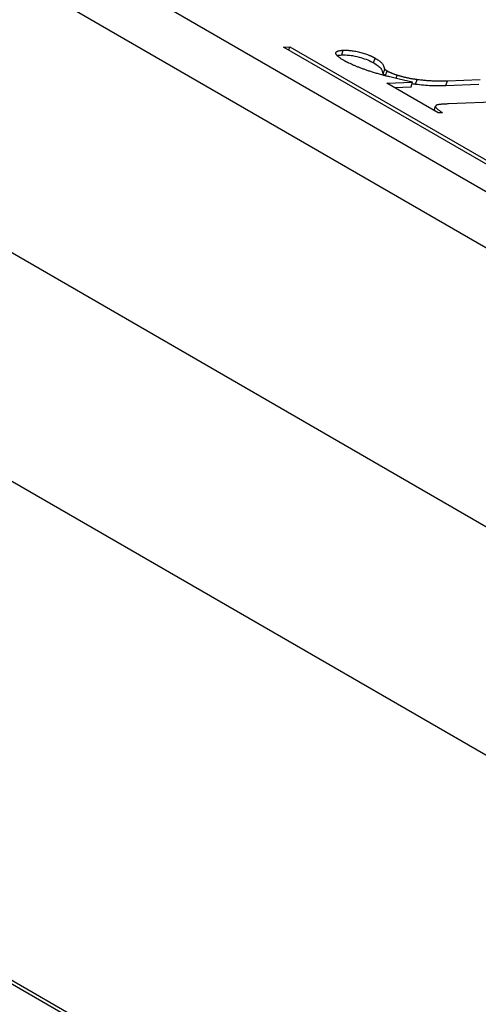
# Model space of a CAD drawing. Units: millimetres. Extents: x 222 to 2986, y 28 to 3891.
# Drawn here: x 1302 to 1315, y 2852 to 2880 of the extents above; entities that cross this region are included whole.
import ezdxf

# ---------------------------------------------------------------- set-up
doc = ezdxf.new("R2010")
doc.units = ezdxf.units.MM
doc.header["$LTSCALE"] = 14.285714
doc.layers.add('Visible Edges(Hillmar_metric)', color=7, linetype='Continuous', lineweight=25)
doc.layers.add('Visible Tangent Edges(Hillmar_Metric)', color=7, linetype='Continuous', lineweight=25, true_color=0xc0c0c0)

msp = doc.modelspace()

# ---------------------------------------------------------------- linework, layer by layer
at = {"layer": 'Visible Edges(Hillmar_metric)'}
for p, q in [((1349.851, 2855.052), (1293.282, 2887.711)), ((1292.854, 2886.408), (1349.423, 2853.748)), ((1309.823, 2878.931), (1310.006, 2878.938)), ((1322.955, 2871.349), (1309.823, 2878.931)), ((1309.975, 2878.843), (1310.006, 2878.938)), ((1310.006, 2878.938), (1323.138, 2871.356)), ((1312.599, 2878.188), (1312.641, 2878.319)), ((1312.959, 2878.056), (1312.991, 2878.151)), ((1312.702, 2877.925), (1313.416, 2877.952)), ((1314.13, 2877.101), (1312.702, 2877.925)), ((1312.911, 2877.804), (1313.373, 2877.821)), ((1313.373, 2877.821), (1313.416, 2877.952)), ((1313.5, 2877.902), (1313.543, 2878.033)), ((1314.341, 2877.86), (1315.257, 2877.895)), ((1314.384, 2877.991), (1315.3, 2878.025)), ((1314.016, 2877.166), (1314.057, 2877.289)), ((1316.153, 2877.415), (1314.411, 2877.35)), ((1314.253, 2877.105), (1314.13, 2877.101)), ((1311.281, 2847.798), (1290.033, 2860.065))]:
    msp.add_line(p, q, dxfattribs=at)
for points, degree in [([(1311.499, 2878.562), (1311.292, 2878.681), (1311.276, 2878.833), (1311.49, 2878.841)], 2), ([(1311.317, 2878.695), (1311.353, 2878.704), (1311.398, 2878.709), (1311.447, 2878.711)], 3), ([(1311.49, 2878.841), (1311.714, 2878.85), (1312.208, 2878.718), (1312.377, 2878.621)], 2), ([(1313.416, 2877.952), (1312.583, 2878.134), (1311.742, 2878.422), (1311.499, 2878.562)], 2), ([(1312.377, 2878.621), (1312.571, 2878.509), (1312.632, 2878.333), (1312.641, 2878.319)], 2), ([(1312.641, 2878.319), (1312.66, 2878.296), (1312.709, 2878.268)], 2), ([(1312.667, 2878.137), (1312.676, 2878.132), (1312.685, 2878.127), (1312.694, 2878.122)], 3), ([(1312.709, 2878.268), (1312.817, 2878.206), (1312.991, 2878.151)], 2), ([(1312.991, 2878.151), (1313.255, 2878.068), (1313.543, 2878.033)], 2), ([(1313.404, 2877.915), (1313.437, 2877.91), (1313.469, 2877.906), (1313.5, 2877.902)], 3), ([(1313.543, 2878.033), (1313.991, 2877.976), (1314.384, 2877.991)], 2), ([(1314.092, 2877.32), (1314.036, 2877.295), (1314.094, 2877.208), (1314.253, 2877.105)], 2), ([(1314.411, 2877.35), (1314.138, 2877.339), (1314.092, 2877.32)], 2)]:
    msp.add_open_spline(points, degree=degree, dxfattribs=at)
for points, knots in [([(1311.447, 2878.711), (1311.491, 2878.712), (1311.54, 2878.712), (1311.64, 2878.705), (1311.691, 2878.7), (1311.835, 2878.676), (1311.913, 2878.656), (1312.043, 2878.618), (1312.107, 2878.596), (1312.23, 2878.546), (1312.285, 2878.519), (1312.334, 2878.49)], [-0.06177033, -0.06177033, -0.06177033, -0.06177033, -0.0519703, -0.0519703, -0.04329011, -0.04329011, -0.02877375, -0.02877375, -0.01456141, -0.01456141, 0, 0, 0, 0]), ([(1312.334, 2878.49), (1312.382, 2878.463), (1312.424, 2878.435), (1312.492, 2878.382), (1312.518, 2878.357), (1312.561, 2878.298), (1312.563, 2878.274), (1312.589, 2878.207), (1312.595, 2878.194), (1312.599, 2878.188)], [-0.04299943, -0.04299943, -0.04299943, -0.04299943, -0.03150754, -0.03150754, -0.02032467, -0.02032467, -0.00343401, -0.00343401, 0, 0, 0, 0]), ([(1312.599, 2878.188), (1312.605, 2878.181), (1312.614, 2878.173), (1312.637, 2878.156), (1312.651, 2878.146), (1312.667, 2878.137)], [-0.008942826, -0.008942826, -0.008942826, -0.008942826, -0.004638891, -0.004638891, 0, 0, 0, 0]), ([(1313.5, 2877.902), (1313.653, 2877.883), (1313.798, 2877.87), (1314.08, 2877.856), (1314.215, 2877.856), (1314.341, 2877.86)], [-0.08012858, -0.08012858, -0.08012858, -0.08012858, -0.04130697, -0.04130697, 0, 0, 0, 0])]:
    msp.add_open_spline(points, degree=3, knots=knots, dxfattribs=at)
at = {"layer": 'Visible Tangent Edges(Hillmar_Metric)'}
for p, q in [((1339.399, 2851.778), (1277.65, 2887.429)), ((1273.621, 2883.415), (1335.371, 2847.764)), ((1311.447, 2878.711), (1311.49, 2878.841)), ((1312.334, 2878.49), (1312.377, 2878.621)), ((1312.667, 2878.137), (1312.709, 2878.268)), ((1314.341, 2877.86), (1314.384, 2877.991)), ((1289.76, 2860.132), (1311.008, 2847.865))]:
    msp.add_line(p, q, dxfattribs=at)

doc.saveas('drawing.dxf')
